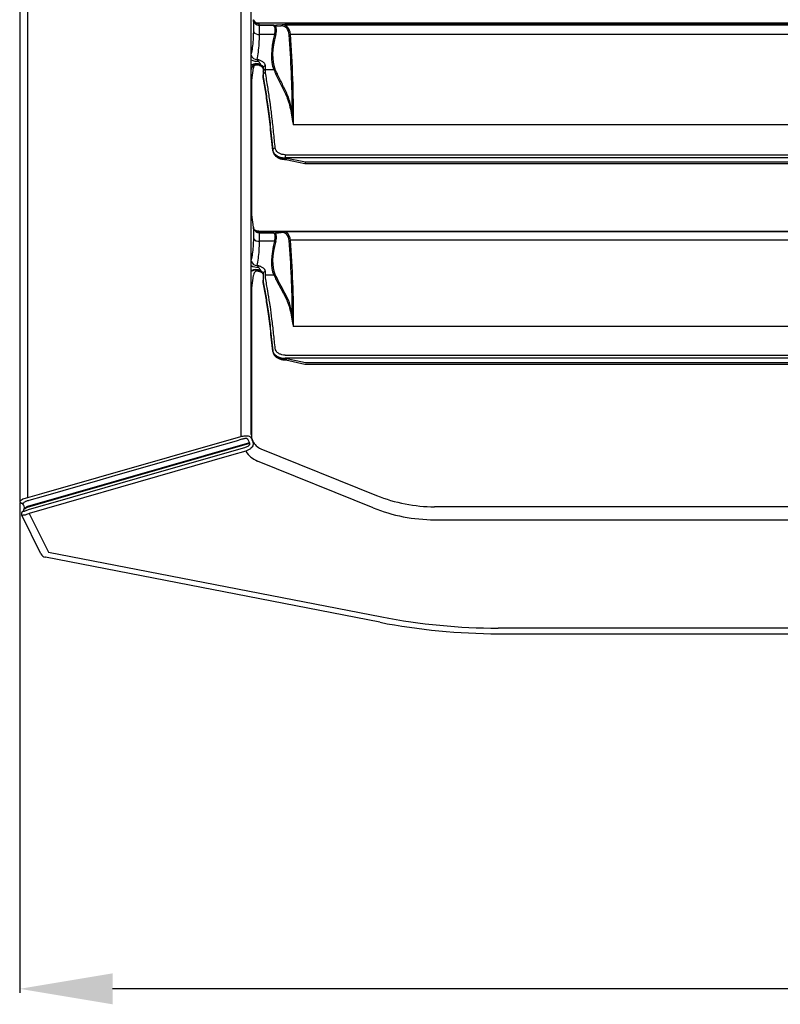
# Model space of a CAD drawing. Units: millimetres. Extents: x 1289 to 19546, y 284 to 10652.
# Drawn here: x 1746 to 1991, y 5312 to 5630 of the extents above; entities that cross this region are included whole.
import ezdxf

# ---------------------------------------------------------------- set-up
doc = ezdxf.new("R2010")
doc.units = ezdxf.units.MM
doc.layers.add('Flowair1', color=7, linetype='Continuous')
doc.layers.add('Wymiary', color=8, linetype='Continuous')
doc.styles.get("Standard").update_dxf_attribs({"font": 'arial.ttf'})
doc.dimstyles.new('ISO-25', dxfattribs={"dimtxt": 2.5, "dimasz": 2.5, "dimexe": 1.25, "dimexo": 0.625, "dimtad": 1, "dimdec": 0, "dimtxsty": 'Standard', "dimcen": 2.5, "dimadec": 0, "dimazin": 0, "dimtfac": 1, "dimtmove": 0, "dimatfit": 3, "dimfxl": 0, "dimarcsym": 0})

# ---------------------------------------------------------------- blocks, each defined once
blk = doc.blocks.new('*D37')
at = {"layer": 'Defpoints', "color": 0}
for p in [(1745.55, 5474.4), (2395.54, 5474.4), (1745.55, 5316.68)]:
    blk.add_point(p, dxfattribs=at)
at = {"layer": 'Wymiary', "color": 0, "lineweight": -2}
for p, q in [((1745.55, 5473.78), (1745.55, 5315.43)), ((2395.54, 5473.78), (2395.54, 5315.43)), ((2365.54, 5316.68), (1775.55, 5316.68))]:
    blk.add_line(p, q, dxfattribs=at)
at = {"layer": 'Wymiary', "color": 0}
for points in [[(1775.55, 5321.68), (1775.55, 5311.68), (1745.55, 5316.68)], [(2365.54, 5321.68), (2365.54, 5311.68), (2395.54, 5316.68)]]:
    blk.add_solid(points, dxfattribs=at)
at = {"layer": 'Wymiary', "color": 0, "insert": (2087.08, 5342), "char_height": 30, "attachment_point": 5}
blk.add_mtext('650', dxfattribs=at)

msp = doc.modelspace()

# ---------------------------------------------------------------- linework, layer by layer
at = {"layer": 'Flowair1'}
for p, q in [((1745.55, 5970.33), (1745.55, 5474.4)), ((1748.17, 5475.33), (1748.17, 5969.41)), ((1816.97, 5948.99), (1816.97, 5495.74)), ((1820.35, 5495.74), (1820.35, 5948.99)), ((1821.02, 5629.67), (1821.03, 5629.62)), ((1821.03, 5629.62), (1821.04, 5629.58)), ((1821.04, 5629.58), (1821.04, 5625.79)), ((2318.34, 5628.53), (1822.75, 5628.53)), ((1822.79, 5628.52), (1822.75, 5628.52)), ((1823.02, 5627.86), (1822.79, 5628.52)), ((2318.3, 5628.52), (1822.79, 5628.52)), ((1823.02, 5627.85), (1822.59, 5627.89)), ((1827.64, 5627.86), (1823.02, 5627.86)), ((1823.02, 5627.85), (1823.02, 5627.86)), ((1823.02, 5624.91), (1823.02, 5627.85)), ((1823.02, 5627.85), (1823.02, 5627.85)), ((1827.53, 5627.85), (1823.02, 5627.85)), ((1823.02, 5627.85), (1823.02, 5627.85)), ((1823.02, 5627.85), (1827.56, 5627.85)), ((1828.27, 5627.6), (1830, 5627.71)), ((1830.36, 5627.98), (1828.62, 5627.87)), ((2310.69, 5627.98), (1830.4, 5627.98)), ((1831.15, 5628.1), (1831.15, 5628.1)), ((2309.05, 5628.24), (1832.04, 5628.24)), ((1832.04, 5628.05), (1832.04, 5628.24)), ((2309.05, 5628.05), (1832.04, 5628.05)), ((1832.04, 5627.99), (2309.05, 5627.99)), ((1827.89, 5624.91), (1823.02, 5624.91)), ((2308.11, 5624.94), (1832.98, 5624.94)), ((1820.35, 5608.5), (1821.04, 5614.11)), ((1821.04, 5614.59), (1821.04, 5614.11)), ((1823, 5614.95), (1823.2, 5614.86)), ((1823.46, 5614.96), (1823.44, 5615.14)), ((1824.15, 5614.04), (1824.15, 5612.91)), ((1824.15, 5612.91), (1824.15, 5611.81)), ((1824.95, 5613.61), (1824.95, 5614.72)), ((1824.95, 5613.61), (1827.62, 5613.61)), ((1820.55, 5566.64), (1820.55, 5610.13)), ((1824.15, 5611.81), (1824.15, 5611.81)), ((1824.15, 5611.65), (1824.15, 5611.81)), ((1824.15, 5611.64), (1824.15, 5611.65)), ((2307.05, 5595.7), (1834.04, 5595.7)), ((1827.31, 5587.59), (1827.31, 5587.43)), ((1827.31, 5587.36), (1827.31, 5587.43)), ((1827.31, 5587.43), (1827.31, 5587.38)), ((1827.31, 5587.36), (1827.32, 5587.3)), ((1831.3, 5586.05), (2309.79, 5586.05)), ((1831.3, 5586.05), (1831.3, 5585.03)), ((1831.3, 5584.99), (1831.3, 5585.03)), ((2309.79, 5585.03), (1831.3, 5585.03)), ((1837.83, 5583.61), (1831.3, 5584.99)), ((1831.49, 5584.53), (1837.64, 5583.23)), ((2303.26, 5583.61), (1837.83, 5583.61)), ((1837.83, 5583.21), (1837.83, 5583.61)), ((1837.83, 5583.21), (2303.26, 5583.21)), ((1821.04, 5562.64), (1820.35, 5568.26)), ((1821.04, 5562.63), (1821.04, 5562.61)), ((1821.04, 5562.61), (1821.04, 5559.05)), ((1823.02, 5560.86), (1822.59, 5560.91)), ((2318.34, 5561.31), (1822.76, 5561.31)), ((1822.79, 5561.3), (1822.76, 5561.3)), ((2318.3, 5561.3), (1822.79, 5561.3)), ((1823, 5560.91), (1822.79, 5561.3)), ((1827.65, 5560.87), (1823.02, 5560.87)), ((1823.03, 5560.86), (1823.02, 5560.87)), ((1823.02, 5558.11), (1823.02, 5560.86)), ((1823.03, 5560.86), (1823.02, 5560.86)), ((1827.53, 5560.86), (1823.03, 5560.86)), ((1823.03, 5560.86), (1823.03, 5560.86)), ((1823.03, 5560.86), (1827.56, 5560.86)), ((1827.6, 5560.87), (1827.64, 5560.87)), ((1828.28, 5560.7), (1830, 5560.92)), ((1830.39, 5561.18), (1828.58, 5560.95)), ((2310.57, 5561.18), (1830.53, 5561.18)), ((2308.11, 5558.48), (1832.98, 5558.48)), ((1827.9, 5558.11), (1823.02, 5558.11)), ((1820.35, 5541.47), (1821.04, 5547.11)), ((1822.96, 5548.45), (1823.2, 5548.34)), ((1823.47, 5548.47), (1823.44, 5548.66)), ((1824.15, 5547.62), (1824.15, 5546.56)), ((1824.15, 5546.56), (1824.15, 5545.55)), ((1824.95, 5547.28), (1824.95, 5548.32)), ((1824.95, 5547.28), (1827.62, 5547.28)), ((1820.55, 5494.34), (1820.55, 5543.1)), ((1824.15, 5545.55), (1824.15, 5545.55)), ((1824.15, 5545.38), (1824.15, 5545.55)), ((1824.15, 5545.38), (1824.15, 5545.38)), ((2307.05, 5530.58), (1834.05, 5530.58)), ((1827.31, 5522.78), (1827.31, 5522.6)), ((1827.32, 5522.54), (1827.31, 5522.6)), ((1827.31, 5522.6), (1827.31, 5522.55)), ((1827.32, 5522.54), (1827.32, 5522.47)), ((1831.3, 5521.33), (2309.8, 5521.33)), ((1831.3, 5520.27), (1831.3, 5520.32)), ((2309.8, 5520.32), (1831.3, 5520.32)), ((1837.83, 5518.86), (1831.3, 5520.27)), ((1831.48, 5519.79), (1837.64, 5518.46)), ((2303.26, 5518.86), (1837.83, 5518.86)), ((1837.83, 5518.44), (2303.26, 5518.44)), ((1819.81, 5493.05), (1748.02, 5472.46)), ((1819.81, 5493.05), (1819.76, 5493.2)), ((1819.86, 5492.86), (1819.81, 5493.05)), ((1820.81, 5493.46), (1820.82, 5493.47)), ((1820.82, 5493.47), (1820.9, 5493.15)), ((1820.9, 5493.15), (1820.93, 5492.94)), ((1823.47, 5491.11), (1860.84, 5476.01)), ((1859.71, 5472.04), (1822.35, 5487.13)), ((1745.55, 5474.4), (1745.58, 5474.4)), ((1745.55, 5474.4), (1745.55, 5474.4)), ((1746.57, 5473.44), (1746.5, 5473.47)), ((1752.42, 5457.16), (1746.2, 5469.61)), ((1746.28, 5469.58), (1746.2, 5469.61)), ((1746.32, 5469.59), (1746.28, 5469.58)), ((1746.49, 5470.86), (1746.51, 5470.87)), ((1746.51, 5470.87), (1746.52, 5470.88)), ((1747.05, 5471.97), (1747.05, 5472.18)), ((1747.08, 5470.92), (1747.08, 5470.93)), ((1748.02, 5472.26), (1748.05, 5472.27)), ((1748.18, 5471.39), (1748.21, 5471.4)), ((1748.21, 5471.4), (1748.37, 5471.44)), ((1748.44, 5470.12), (1748.39, 5470.11)), ((1748.66, 5470.19), (1748.44, 5470.12)), ((1748.66, 5470.19), (1754.88, 5457.75)), ((2261.52, 5472.37), (1879.57, 5472.37)), ((1879.57, 5468.18), (2261.52, 5468.18)), ((1754.88, 5457.75), (1862.52, 5436.81)), ((1861.94, 5435.05), (1753.86, 5456.09)), ((2240.94, 5433.18), (1900.15, 5433.18)), ((1900.15, 5431.37), (2240.94, 5431.37))]:
    msp.add_line(p, q, dxfattribs=at)
at = {"layer": 'Flowair1', "flags": 128}
for points in [[(1837.83, 5583.61), (1837.79, 5583.48), (1837.74, 5583.37), (1837.71, 5583.29), (1837.67, 5583.25), (1837.64, 5583.23), (1837.64, 5583.23)], [(1821.04, 5562.63), (1821.11, 5562.28), (1821.22, 5562.01)], [(1748.17, 5475.33), (1752.75, 5476.64), (1771.07, 5481.9), (1817, 5495.08)], [(1748.05, 5472.27), (1750.69, 5473.02), (1761.38, 5476.09), (1804.13, 5488.35), (1819.86, 5492.86)], [(1817.36, 5494.15), (1815.45, 5493.6), (1807.81, 5491.41), (1777.28, 5482.65), (1771.43, 5480.97), (1753.11, 5475.71), (1748.53, 5474.4)], [(1748.37, 5471.44), (1750.27, 5471.99), (1757.91, 5474.19), (1788.45, 5482.96), (1818.27, 5491.53)], [(1818.57, 5490.3), (1813.99, 5488.98), (1795.67, 5483.71), (1748.66, 5470.19)], [(1753.86, 5456.09), (1753.84, 5456.09), (1753.83, 5456.09), (1753.83, 5456.09)]]:
    msp.add_lwpolyline(points, dxfattribs=at)
at = {"layer": 'Flowair1'}
for centre, radius, start, end in [((1823.02, 5629.86), 2, 187.0062, 270.0008), ((1822.71, 5630.45), 1.92, 210.2691, 234.1282), ((1822.75, 5630.5), 1.99, 234.2135, 271.0964), ((1822.71, 5626.87), 1.99, 212.7242, 279.0112), ((1823.02, 5629.9), 2.05, 257.9691, 270.2007), ((1827.77, 5627.92), 0.555, 276.2732, 324.5055), ((1828.05, 5625.53), 0.641, 255.6951, 291.3293), ((1832.99, 5624.37), 0.578, 90.7068, 133.5733), ((1822.3, 5618.84), 2.07, 198.9216, 269.8928), ((1822.32, 5620.42), 4.18, 241.833, 274.6655), ((1822, 5612.28), 3.2, 63.2229, 121.0937), ((1821.99, 5612.15), 3.17, 62.4001, 121.2994), ((1822.16, 5613.11), 2.03, 59.2892, 153.1851), ((1823.02, 5613.87), 2, 149.0255, 173), ((1824.89, 5613.98), 0.746, 85.6267, 174.827), ((1824.9, 5612.86), 0.758, 86.6612, 176.2164), ((1827.57, 5614.18), 0.566, 275.3263, 321.6192), ((1833.21, 5600.14), 0.577, 272.1235, 315.7019), ((1828.05, 5587.44), 0.76, 85.8849, 167.9076), ((1837.83, 5584.11), 0.9, 258.101, 270), ((1822.73, 5563.25), 1.93, 216.9537, 228.4901), ((1822.76, 5563.28), 1.98, 228.5931, 270.8921), ((1822.73, 5560.04), 1.95, 210.2006, 278.7425), ((1823.02, 5562.87), 2, 234.1358, 270.0039), ((1823.02, 5562.9), 2.04, 257.8303, 270.1707), ((1832.99, 5557.91), 0.568, 90.7283, 134.5458), ((1828.04, 5558.69), 0.607, 255.8839, 293.6575), ((1822.31, 5552.32), 2.06, 197.4458, 269.6978), ((1822.29, 5553.54), 3.8, 239.1424, 275.5589), ((1822.01, 5545.59), 3.39, 64.9631, 119.4534), ((1822, 5545.46), 3.35, 64.148, 119.6522), ((1823.02, 5546.87), 2, 121.7312, 173), ((1824.9, 5547.57), 0.752, 86.1934, 175.6027), ((1827.57, 5547.84), 0.558, 275.0137, 322.1084), ((1833.21, 5534.82), 0.567, 272.0666, 316.5492), ((1837.83, 5519.34), 0.9, 257.8024, 270), ((1824.97, 5495.74), 8, 180, 184.7579), ((1825.35, 5495.74), 5, 180, 205.5748), ((1825.35, 5495.74), 5, 205.5748, 248), ((1825.35, 5494.55), 8, 212.0959, 248), ((1879.57, 5522.37), 50, 248, 270), ((1746.55, 5474.4), 1, 179.9795, 247.9536), ((1746.55, 5474.4), 1, 180, 247.9757), ((1745.65, 5472.18), 1.4, 0, 67.9601), ((1747.09, 5470.06), 1, 127.0367, 206.555), ((1745.65, 5471.97), 1.4, 307.9518, 0), ((1745.65, 5471.97), 1.4, 308.5916, 360), ((1879.57, 5521.18), 53, 248, 270), ((1754.21, 5458.06), 2, 206.555, 258.987), ((1900.15, 5631.37), 200, 258.987, 270), ((1900.15, 5630.18), 197, 258.987, 270)]:
    msp.add_arc(centre, radius, start, end, dxfattribs=at)
for centre, major_axis, ratio, start_param, end_param in [((1846.86, 5659.49), (22.81, 30.44), 0.377884, 3.393808, 3.452596), ((1822.95, 5621.87), (4.68, 5.73), 0.383774, 5.547209, 6.177659), ((1823.34, 5621.64), (4.6, 6.27), 0.376169, 5.512777, 6.143227), ((1846.47, 5659.72), (22.74, 30.97), 0.376169, 3.443303, 3.44597), ((1822.19, 5614.61), (9.27, 12.62), 0.376169, 5.871384, 6.533454), ((1822.59, 5614.38), (9.19, 13.16), 0.371657, 5.855964, 6.518784), ((1832.04, 5627.9), (0.89, 0), 0.168163, 1.570796, 2.255973), ((1850.32, 5640.1), (20.8, 28.97), 0.374215, 2.364206, 2.915105), ((1850.71, 5639.87), (20.87, 28.44), 0.376169, 2.371184, 2.922083), ((1285.36, 5089.11), (487.94, 664.72), 0.376169, 5.81559, 5.871384), ((1285.75, 5088.88), (487.86, 665.25), 0.376087, 5.806336, 5.871081), ((1831.3, 5587.62), (4, 0), 0.68755, 3.238175, 4.57333), ((1846.87, 5592.5), (23.11, 30.54), 0.356482, 3.420535, 3.479324), ((1822.95, 5554.87), (4.73, 5.75), 0.361859, 5.57192, 6.20237), ((1846.48, 5592.74), (23.05, 31.08), 0.354915, 3.470498, 3.473165), ((1823.34, 5554.63), (4.66, 6.29), 0.354915, 5.539972, 6.170422), ((1822.2, 5547.83), (9.39, 12.67), 0.354915, 5.898579, 6.560649), ((1822.59, 5547.59), (9.33, 13.2), 0.350787, 0.243021, 0.263867), ((1822.59, 5547.59), (9.33, 13.2), 0.350787, 5.884232, 6.526206), ((1285.75, 5005.77), (494.49, 667.41), 0.35484, 5.833553, 5.898297), ((1850.32, 5574.3), (21.09, 29.06), 0.353128, 2.39189, 2.942789), ((1850.72, 5574.06), (21.16, 28.53), 0.354915, 2.398379, 2.949278), ((1285.36, 5006.01), (494.56, 666.88), 0.354915, 5.842785, 5.898579), ((1831.3, 5522.79), (4, 0), 0.657913, 3.238175, 4.57333), ((1748.25, 5472.18), (1.2, 0), 0.276987, 3.141593, 3.832907), ((1748.25, 5472.18), (1.19, 0.66), 0.260722, 1.615651, 2.306965)]:
    msp.add_ellipse(centre, major_axis=major_axis, ratio=ratio, start_param=start_param, end_param=end_param, dxfattribs=at)
for points, knots in [([(1821.12, 5629.27), (1821.11, 5629.28), (1821.11, 5629.3), (1821.06, 5629.44), (1821.04, 5629.62), (1821.03, 5629.67)], [0, 0, 0, 0, 0.516287, 0.86243, 1, 1, 1, 1]), ([(1822.59, 5627.89), (1822.37, 5627.96), (1821.94, 5628.1), (1821.41, 5628.58), (1821.13, 5629.1), (1821.05, 5629.45), (1821.04, 5629.57), (1821.04, 5629.58)], [0, 0, 0, 0, 0.274156, 0.548297, 0.851856, 0.98632, 1, 1, 1, 1]), ([(1822.75, 5628.57), (1822.58, 5628.57), (1822.21, 5628.56), (1821.8, 5628.74), (1821.61, 5628.9), (1821.57, 5628.93)], [0, 0, 0, 0, 0.404131, 0.877642, 1, 1, 1, 1]), ([(1821.04, 5625.79), (1821.01, 5624.89), (1820.97, 5623.05), (1820.69, 5620.65), (1820.46, 5619.27), (1820.35, 5618.61)], [0, 0, 0, 0, 0.336926, 0.680244, 1, 1, 1, 1]), ([(1827.53, 5627.85), (1827.54, 5627.83), (1827.61, 5627.77), (1827.73, 5627.55), (1827.83, 5627.37)], [0, 0, 0, 0, 0.206899, 1, 1, 1, 1]), ([(1827.56, 5627.85), (1827.55, 5627.85), (1827.54, 5627.85), (1827.53, 5627.85), (1827.53, 5627.85)], [0, 0, 0, 0, 0.472068, 1, 1, 1, 1]), ([(1827.56, 5627.85), (1827.57, 5627.85), (1827.58, 5627.85), (1827.59, 5627.85), (1827.6, 5627.85)], [0, 0, 0, 0, 0.486851, 1, 1, 1, 1]), ([(1827.6, 5627.85), (1827.61, 5627.86), (1827.63, 5627.86), (1827.64, 5627.86), (1827.64, 5627.86)], [0, 0, 0, 0, 0.949693, 1, 1, 1, 1]), ([(1828.22, 5627.6), (1828.05, 5627.69), (1827.83, 5627.8), (1827.64, 5627.85), (1827.6, 5627.85), (1827.6, 5627.85)], [0, 0, 0, 0, 0.776311, 0.996796, 1, 1, 1, 1]), ([(1828.66, 5627.87), (1828.62, 5627.87), (1828.54, 5627.87), (1828.43, 5627.81), (1828.34, 5627.72), (1828.29, 5627.64), (1828.27, 5627.6)], [0, 0, 0, 0, 0.25001, 0.500003, 0.750004, 1, 1, 1, 1]), ([(1830.38, 5627.98), (1830.33, 5627.97), (1830.23, 5627.96), (1830.1, 5627.87), (1830.03, 5627.77), (1830, 5627.71), (1830, 5627.71)], [0, 0, 0, 0, 0.31066, 0.621313, 0.963465, 1, 1, 1, 1]), ([(1830.38, 5627.98), (1830.39, 5627.98), (1830.39, 5627.98), (1830.39, 5627.98), (1830.4, 5627.98)], [0, 0, 0, 0, 0.677407, 1, 1, 1, 1]), ([(1832.04, 5628.24), (1831.94, 5628.24), (1831.76, 5628.24), (1831.51, 5628.21), (1831.31, 5628.18), (1831.17, 5628.14), (1831.15, 5628.12), (1831.15, 5628.1)], [0, 0, 0, 0, 0.188372, 0.376497, 0.571619, 0.784462, 1, 1, 1, 1]), ([(1831.15, 5628.1), (1831.16, 5628.08), (1831.18, 5628.05), (1831.37, 5628.02), (1831.64, 5628), (1831.88, 5627.99), (1832.01, 5627.99), (1832.04, 5627.99)], [0, 0, 0, 0, 0.251042, 0.502534, 0.738543, 0.944832, 1, 1, 1, 1]), ([(1822.3, 5616.77), (1822.42, 5617.57), (1822.66, 5619.14), (1822.95, 5621.88), (1823, 5623.89), (1823.02, 5624.91)], [0, 0, 0, 0, 0.338266, 0.666518, 1, 1, 1, 1]), ([(1824.95, 5614.72), (1824.9, 5614.95), (1824.82, 5615.4), (1824.17, 5616.04), (1823.29, 5616.53), (1822.6, 5616.7), (1822.3, 5616.77)], [0, 0, 0, 0, 0.262844, 0.52711, 0.794421, 1, 1, 1, 1]), ([(1822.66, 5616.26), (1822.59, 5616.34), (1822.44, 5616.52), (1822.34, 5616.69), (1822.3, 5616.77)], [0, 0, 0, 0, 0.493505, 1, 1, 1, 1]), ([(1823.44, 5615.14), (1823.44, 5615.15), (1823.35, 5615.33), (1823.14, 5615.62), (1822.89, 5615.98), (1822.72, 5616.18), (1822.66, 5616.26)], [0, 0, 0, 0, 0.023977, 0.406234, 0.775658, 1, 1, 1, 1]), ([(1820.35, 5613.49), (1820.35, 5613.51), (1820.39, 5613.61), (1820.42, 5613.79), (1820.45, 5613.93)], [0, 0, 0, 0, 0.2086526, 1, 1, 1, 1]), ([(1820.43, 5613.94), (1820.43, 5613.94), (1820.42, 5613.92), (1820.43, 5613.97), (1820.49, 5614.11), (1820.67, 5614.4), (1821.04, 5614.77), (1821.63, 5615.06), (1822.33, 5615.16), (1822.76, 5615.01), (1822.96, 5614.94)], [0, 0, 0, 0, 0.005136, 0.081532, 0.154695, 0.260481, 0.423346, 0.612897, 0.816717, 1, 1, 1, 1]), ([(1822.99, 5614.93), (1823.03, 5614.92), (1823.18, 5614.87), (1823.28, 5614.8), (1823.35, 5614.74)], [0, 0, 0, 0, 0.235983, 1, 1, 1, 1]), ([(1823.2, 5614.86), (1823.27, 5614.83), (1823.36, 5614.79), (1823.45, 5614.78), (1823.48, 5614.78), (1823.5, 5614.81), (1823.5, 5614.84), (1823.49, 5614.88), (1823.48, 5614.92), (1823.47, 5614.95), (1823.46, 5614.96)], [0, 0, 0, 0, 0.429456, 0.5677537, 0.7196541, 0.7813195, 0.8436234, 0.8985571, 0.9657945, 1, 1, 1, 1]), ([(1823.35, 5614.74), (1823.48, 5614.67), (1823.82, 5614.47), (1824.08, 5614.13), (1824.16, 5613.94), (1824.14, 5613.89), (1824.14, 5613.88)], [0, 0, 0, 0, 0.21566, 0.57905, 0.939169, 1, 1, 1, 1]), ([(1823.44, 5615.14), (1823.46, 5615.13), (1823.69, 5614.96), (1824.05, 5614.59), (1824.11, 5614.22), (1824.15, 5614.04)], [0, 0, 0, 0, 0.041069, 0.520533, 1, 1, 1, 1]), ([(1824.15, 5613.88), (1824.13, 5614), (1824.09, 5614.3), (1823.82, 5614.67), (1823.54, 5614.9), (1823.46, 5614.96)], [0, 0, 0, 0, 0.32387, 0.813155, 1, 1, 1, 1]), ([(1824.95, 5612.54), (1824.94, 5612.54), (1824.88, 5612.54), (1824.73, 5612.52), (1824.51, 5612.43), (1824.31, 5612.27), (1824.17, 5612.05), (1824.15, 5611.89), (1824.15, 5611.81)], [0, 0, 0, 0, 0.016846, 0.141756, 0.356443, 0.571003, 0.785498, 1, 1, 1, 1]), ([(1824.95, 5612.54), (1824.95, 5612.78), (1824.95, 5613.14), (1824.95, 5613.5), (1824.95, 5613.61)], [0, 0, 0, 0, 0.6924, 1, 1, 1, 1]), ([(1828.1, 5588.19), (1827.93, 5589.93), (1827.58, 5593.41), (1827.05, 5598.27), (1826.64, 5601.6), (1826.18, 5604.83), (1825.66, 5608.11), (1825.19, 5611.01), (1824.95, 5612.54)], [0, 0, 0, 0, 0.168492, 0.33701, 0.504954, 0.557403, 0.767334, 1, 1, 1, 1]), ([(1827.62, 5613.61), (1827.68, 5613.46), (1828.01, 5612.69), (1828.91, 5610.76), (1830.4, 5607.93), (1831.82, 5604.9), (1832.77, 5602.1), (1833.08, 5600.41), (1833.23, 5599.56)], [0, 0, 0, 0, 0.033462, 0.167319, 0.435117, 0.702761, 0.851422, 1, 1, 1, 1]), ([(1833.62, 5599.73), (1833.34, 5601.12), (1832.76, 5603.89), (1831.22, 5607.25), (1829.56, 5610.45), (1828.53, 5612.7), (1828.01, 5613.82)], [0, 0, 0, 0, 0.2481038, 0.4967596, 0.7484041, 1, 1, 1, 1]), ([(1824.15, 5611.81), (1824.41, 5610.19), (1824.8, 5607.76), (1825.32, 5604.48), (1825.72, 5601.8), (1826.11, 5598.71), (1826.65, 5594.06), (1827.04, 5590.19), (1827.31, 5587.59)], [0, 0, 0, 0, 0.248333, 0.372572, 0.496754, 0.621564, 0.746423, 1, 1, 1, 1]), ([(1827.31, 5587.43), (1827.05, 5589.98), (1826.65, 5593.82), (1826.12, 5598.48), (1825.72, 5601.6), (1825.32, 5604.3), (1824.8, 5607.58), (1824.41, 5610.02), (1824.15, 5611.64)], [0, 0, 0, 0, 0.2497, 0.375917, 0.50208, 0.626389, 0.750757, 1, 1, 1, 1]), ([(1833.23, 5599.56), (1833.37, 5598.67), (1833.54, 5597.5), (1833.79, 5596.18), (1833.91, 5595.8), (1833.97, 5595.72), (1834, 5595.7), (1834.01, 5595.69), (1834.02, 5595.69), (1834.03, 5595.7), (1834.04, 5595.7), (1834.04, 5595.7)], [0, 0, 0, 0, 0.706739, 0.92312, 0.97766, 0.989342, 0.992959, 0.995044, 0.996742, 0.998434, 1, 1, 1, 1]), ([(1834.02, 5595.7), (1834.02, 5595.7), (1834.02, 5595.7), (1834.02, 5595.71), (1834.01, 5595.71), (1834.01, 5595.71), (1834, 5595.73), (1833.97, 5595.82), (1833.91, 5596.21), (1833.78, 5597.56), (1833.69, 5598.79), (1833.62, 5599.73)], [0, 0, 0, 0, 0.000445, 0.000716, 0.001587, 0.002039, 0.004889, 0.015613, 0.069356, 0.286612, 1, 1, 1, 1]), ([(1834.04, 5595.7), (1834.04, 5595.7), (1834.03, 5595.7), (1834.03, 5595.7), (1834.02, 5595.7), (1834.02, 5595.7)], [0, 0, 0, 0, 0.563099, 0.801105, 1, 1, 1, 1]), ([(1827.31, 5587.59), (1827.33, 5587.44), (1827.42, 5586.99), (1827.88, 5586.27), (1828.78, 5585.59), (1829.97, 5585.12), (1830.85, 5585.06), (1831.3, 5585.03)], [0, 0, 0, 0, 0.112308, 0.337508, 0.559146, 0.779388, 1, 1, 1, 1]), ([(1827.31, 5587.38), (1827.31, 5587.36), (1827.31, 5587.33), (1827.32, 5587.3), (1827.32, 5587.3)], [0, 0, 0, 0, 0.6993897, 1, 1, 1, 1]), ([(1827.32, 5587.3), (1827.36, 5587.11), (1827.45, 5586.65), (1827.86, 5585.95), (1828.56, 5585.3), (1829.47, 5584.82), (1830.52, 5584.53), (1831.25, 5584.53), (1831.61, 5584.53)], [0, 0, 0, 0, 0.110142, 0.283573, 0.459408, 0.640508, 0.824701, 1, 1, 1, 1]), ([(1831.3, 5586.05), (1830.94, 5586.07), (1830.23, 5586.12), (1829.28, 5586.51), (1828.56, 5587.08), (1828.19, 5587.68), (1828.13, 5588.07), (1828.1, 5588.19)], [0, 0, 0, 0, 0.21976, 0.439497, 0.66122, 0.887155, 1, 1, 1, 1]), ([(1831.3, 5584.99), (1831.29, 5584.98), (1831.11, 5584.95), (1830.92, 5584.92), (1830.74, 5584.9)], [0, 0, 0, 0, 0.022758, 1, 1, 1, 1]), ([(1830.74, 5584.9), (1830.83, 5584.91), (1831, 5584.93), (1831.21, 5584.94), (1831.37, 5584.92), (1831.47, 5584.89), (1831.53, 5584.84), (1831.58, 5584.77), (1831.6, 5584.67), (1831.58, 5584.58), (1831.54, 5584.53), (1831.51, 5584.54), (1831.5, 5584.54)], [0, 0, 0, 0, 0.165891, 0.334248, 0.410304, 0.473423, 0.525514, 0.577478, 0.662271, 0.797398, 0.938281, 1, 1, 1, 1]), ([(1822.59, 5560.91), (1822.38, 5560.98), (1821.95, 5561.12), (1821.42, 5561.6), (1821.14, 5562.12), (1821.06, 5562.48), (1821.04, 5562.6), (1821.04, 5562.61)], [0, 0, 0, 0, 0.274155, 0.548297, 0.851855, 0.986321, 1, 1, 1, 1]), ([(1822.76, 5561.35), (1822.6, 5561.35), (1822.24, 5561.34), (1821.78, 5561.54), (1821.53, 5561.75), (1821.44, 5561.82)], [0, 0, 0, 0, 0.325885, 0.747019, 1, 1, 1, 1]), ([(1821.04, 5559.05), (1821.02, 5558.17), (1820.97, 5556.38), (1820.69, 5554.06), (1820.46, 5552.74), (1820.35, 5552.1)], [0, 0, 0, 0, 0.335878, 0.678128, 1, 1, 1, 1]), ([(1827.53, 5560.86), (1827.54, 5560.85), (1827.61, 5560.81), (1827.74, 5560.62), (1827.84, 5560.46)], [0, 0, 0, 0, 0.206898, 1, 1, 1, 1]), ([(1827.56, 5560.86), (1827.56, 5560.86), (1827.55, 5560.86), (1827.53, 5560.86), (1827.53, 5560.86)], [0, 0, 0, 0, 0.472274, 1, 1, 1, 1]), ([(1827.56, 5560.86), (1827.57, 5560.86), (1827.58, 5560.86), (1827.59, 5560.87), (1827.6, 5560.87)], [0, 0, 0, 0, 0.486752, 1, 1, 1, 1]), ([(1822.3, 5550.26), (1822.42, 5551.02), (1822.66, 5552.51), (1822.96, 5555.16), (1823, 5557.12), (1823.02, 5558.11)], [0, 0, 0, 0, 0.338266, 0.666518, 1, 1, 1, 1]), ([(1824.95, 5548.32), (1824.91, 5548.53), (1824.82, 5548.95), (1824.17, 5549.56), (1823.3, 5550.02), (1822.6, 5550.18), (1822.3, 5550.26)], [0, 0, 0, 0, 0.262844, 0.527109, 0.794419, 1, 1, 1, 1]), ([(1822.66, 5549.75), (1822.59, 5549.84), (1822.44, 5550.01), (1822.35, 5550.17), (1822.3, 5550.26)], [0, 0, 0, 0, 0.4935125, 1, 1, 1, 1]), ([(1823.44, 5548.66), (1823.44, 5548.67), (1823.35, 5548.84), (1823.15, 5549.13), (1822.89, 5549.48), (1822.72, 5549.68), (1822.66, 5549.75)], [0, 0, 0, 0, 0.023977, 0.406232, 0.775662, 1, 1, 1, 1]), ([(1821.97, 5548.57), (1823.01, 5548.4), (1823.17, 5548.35), (1823.27, 5548.28), (1823.34, 5548.23)], [0, 0, 0, 0, 0.341322, 1, 1, 1, 1]), ([(1823.2, 5548.34), (1823.27, 5548.32), (1823.36, 5548.29), (1823.45, 5548.28), (1823.48, 5548.29), (1823.5, 5548.32), (1823.5, 5548.35), (1823.5, 5548.39), (1823.48, 5548.44), (1823.47, 5548.46), (1823.47, 5548.47)], [0, 0, 0, 0, 0.4294584, 0.5677591, 0.7196618, 0.7813306, 0.843635, 0.8985772, 0.9657967, 1, 1, 1, 1]), ([(1823.34, 5548.23), (1823.48, 5548.16), (1823.83, 5547.97), (1824.1, 5547.64), (1824.15, 5547.49), (1824.14, 5547.46), (1824.14, 5547.45)], [0, 0, 0, 0, 0.225925, 0.578957, 0.926897, 1, 1, 1, 1]), ([(1823.44, 5548.66), (1823.46, 5548.64), (1823.69, 5548.48), (1824.05, 5548.13), (1824.12, 5547.79), (1824.15, 5547.62)], [0, 0, 0, 0, 0.041069, 0.520533, 1, 1, 1, 1]), ([(1824.15, 5547.45), (1824.13, 5547.56), (1824.1, 5547.84), (1823.82, 5548.2), (1823.54, 5548.41), (1823.47, 5548.47)], [0, 0, 0, 0, 0.323876, 0.813159, 1, 1, 1, 1]), ([(1824.95, 5546.29), (1824.95, 5546.52), (1824.95, 5546.85), (1824.95, 5547.18), (1824.95, 5547.28)], [0, 0, 0, 0, 0.692399, 1, 1, 1, 1]), ([(1828.11, 5523.39), (1827.93, 5525.06), (1827.58, 5528.4), (1827.05, 5533.04), (1826.64, 5536.17), (1826.19, 5539.19), (1825.66, 5542.22), (1825.2, 5544.89), (1824.95, 5546.29)], [0, 0, 0, 0, 0.168492, 0.33701, 0.504954, 0.557403, 0.767334, 1, 1, 1, 1]), ([(1827.62, 5547.28), (1827.69, 5547.14), (1828.02, 5546.43), (1828.91, 5544.65), (1830.4, 5542.05), (1831.82, 5539.25), (1832.77, 5536.65), (1833.08, 5535.05), (1833.23, 5534.25)], [0, 0, 0, 0, 0.033462, 0.167319, 0.435117, 0.702761, 0.851422, 1, 1, 1, 1]), ([(1833.63, 5534.43), (1833.34, 5535.73), (1832.76, 5538.34), (1831.23, 5541.44), (1829.57, 5544.38), (1828.53, 5546.46), (1828.01, 5547.5)], [0, 0, 0, 0, 0.248104, 0.49676, 0.748404, 1, 1, 1, 1]), ([(1824.15, 5545.55), (1824.41, 5544.06), (1824.8, 5541.82), (1825.32, 5538.8), (1825.72, 5536.31), (1826.12, 5533.4), (1826.65, 5528.97), (1827.04, 5525.26), (1827.31, 5522.78)], [0, 0, 0, 0, 0.248333, 0.372572, 0.496754, 0.621564, 0.746423, 1, 1, 1, 1]), ([(1827.31, 5522.6), (1827.05, 5525.05), (1826.66, 5528.74), (1826.12, 5533.17), (1825.72, 5536.1), (1825.33, 5538.61), (1824.8, 5541.64), (1824.41, 5543.88), (1824.15, 5545.38)], [0, 0, 0, 0, 0.2497, 0.375917, 0.50208, 0.626389, 0.750757, 1, 1, 1, 1]), ([(1833.23, 5534.25), (1833.37, 5533.4), (1833.55, 5532.3), (1833.8, 5531.04), (1833.91, 5530.68), (1833.98, 5530.6), (1834, 5530.58), (1834.02, 5530.58), (1834.03, 5530.58), (1834.04, 5530.58), (1834.04, 5530.58), (1834.05, 5530.58)], [0, 0, 0, 0, 0.70674, 0.923121, 0.977661, 0.989342, 0.992962, 0.995044, 0.996742, 0.998434, 1, 1, 1, 1]), ([(1834.02, 5530.58), (1834.02, 5530.58), (1834.02, 5530.59), (1834.02, 5530.59), (1834.02, 5530.59), (1834.01, 5530.59), (1834, 5530.61), (1833.97, 5530.7), (1833.91, 5531.07), (1833.79, 5532.35), (1833.7, 5533.53), (1833.63, 5534.43)], [0, 0, 0, 0, 0.0004446, 0.0007181, 0.0015883, 0.0020399, 0.0048894, 0.0156123, 0.0693551, 0.2866127, 1, 1, 1, 1]), ([(1834.05, 5530.58), (1834.04, 5530.58), (1834.04, 5530.58), (1834.03, 5530.58), (1834.03, 5530.58), (1834.02, 5530.58)], [0, 0, 0, 0, 0.5635039, 0.8010918, 1, 1, 1, 1]), ([(1827.31, 5522.78), (1827.34, 5522.63), (1827.42, 5522.19), (1827.88, 5521.51), (1828.79, 5520.85), (1829.97, 5520.41), (1830.86, 5520.35), (1831.3, 5520.32)], [0, 0, 0, 0, 0.1123066, 0.3375075, 0.5591473, 0.7793892, 1, 1, 1, 1]), ([(1827.31, 5522.55), (1827.31, 5522.53), (1827.32, 5522.5), (1827.32, 5522.48), (1827.32, 5522.47)], [0, 0, 0, 0, 0.699232, 1, 1, 1, 1]), ([(1827.32, 5522.47), (1827.36, 5522.29), (1827.46, 5521.83), (1827.87, 5521.16), (1828.57, 5520.53), (1829.48, 5520.07), (1830.53, 5519.79), (1831.26, 5519.79), (1831.61, 5519.79)], [0, 0, 0, 0, 0.1107524, 0.2828381, 0.4580788, 0.6397037, 0.8246095, 1, 1, 1, 1]), ([(1831.3, 5521.33), (1830.94, 5521.36), (1830.23, 5521.4), (1829.29, 5521.78), (1828.56, 5522.33), (1828.19, 5522.9), (1828.13, 5523.27), (1828.11, 5523.39)], [0, 0, 0, 0, 0.21976, 0.439498, 0.661221, 0.887155, 1, 1, 1, 1]), ([(1831.3, 5520.27), (1831.29, 5520.27), (1831.11, 5520.24), (1830.93, 5520.21), (1830.74, 5520.19)], [0, 0, 0, 0, 0.022755, 1, 1, 1, 1]), ([(1830.74, 5520.19), (1830.83, 5520.2), (1831, 5520.22), (1831.22, 5520.23), (1831.38, 5520.21), (1831.47, 5520.17), (1831.54, 5520.12), (1831.58, 5520.05), (1831.6, 5519.95), (1831.58, 5519.85), (1831.55, 5519.79), (1831.51, 5519.8), (1831.5, 5519.8)], [0, 0, 0, 0, 0.16249, 0.327396, 0.401884, 0.463712, 0.514738, 0.565637, 0.648689, 0.781046, 0.919038, 1, 1, 1, 1]), ([(1817, 5495.08), (1817.24, 5495.13), (1817.72, 5495.23), (1818.45, 5495.31), (1819.13, 5495.32), (1819.68, 5495.2), (1820.06, 5494.95), (1820.27, 5494.64), (1820.43, 5494.34), (1820.56, 5494.05), (1820.69, 5493.74), (1820.77, 5493.56), (1820.81, 5493.46)], [0, 0, 0, 0, 0.130085, 0.268316, 0.397955, 0.54259, 0.669454, 0.766411, 0.817579, 0.891662, 0.944513, 1, 1, 1, 1]), ([(1819.76, 5493.2), (1819.73, 5493.25), (1819.62, 5493.43), (1819.46, 5493.78), (1819.31, 5494.14), (1819.14, 5494.29), (1818.96, 5494.37), (1818.84, 5494.39), (1818.58, 5494.4), (1818.28, 5494.37), (1817.82, 5494.28), (1817.51, 5494.19), (1817.36, 5494.15)], [0, 0, 0, 0, 0.055447, 0.202384, 0.344609, 0.442711, 0.450122, 0.560909, 0.574649, 0.701623, 0.851558, 1, 1, 1, 1]), ([(1818.27, 5491.53), (1818.64, 5491.64), (1819.11, 5491.79), (1819.61, 5492.11), (1819.81, 5492.32), (1819.89, 5492.56), (1819.89, 5492.73), (1819.86, 5492.83), (1819.86, 5492.86)], [0, 0, 0, 0, 0.477086, 0.620519, 0.765219, 0.865063, 0.964803, 1, 1, 1, 1]), ([(1820.93, 5492.94), (1820.93, 5492.88), (1820.96, 5492.65), (1820.92, 5492.24), (1820.7, 5491.73), (1820.23, 5491.19), (1819.49, 5490.68), (1818.88, 5490.43), (1818.57, 5490.3)], [0, 0, 0, 0, 0.051115, 0.19466, 0.358711, 0.529718, 0.766245, 1, 1, 1, 1]), ([(1745.58, 5474.4), (1745.6, 5474.4), (1745.65, 5474.4), (1745.75, 5474.4), (1745.8, 5474.4)], [0, 0, 0, 0, 0.51018, 1, 1, 1, 1]), ([(1745.8, 5474.4), (1745.98, 5474.54), (1746.2, 5474.72), (1746.55, 5474.88), (1746.62, 5474.91), (1746.64, 5474.91)], [0, 0, 0, 0, 0.788843, 0.967485, 1, 1, 1, 1]), ([(1746.5, 5473.47), (1746.41, 5473.47), (1746.22, 5473.47), (1746.19, 5473.47), (1746.17, 5473.47)], [0, 0, 0, 0, 0.487289, 1, 1, 1, 1]), ([(1747.48, 5474.03), (1747.47, 5474.02), (1747.41, 5474), (1747.04, 5473.82), (1746.79, 5473.62), (1746.57, 5473.44)], [0, 0, 0, 0, 0.024119, 0.158085, 1, 1, 1, 1]), ([(1746.64, 5474.91), (1746.88, 5475), (1747.34, 5475.16), (1747.9, 5475.27), (1748.17, 5475.33)], [0, 0, 0, 0, 0.52066, 1, 1, 1, 1]), ([(1748.53, 5474.4), (1748.35, 5474.35), (1747.98, 5474.24), (1747.65, 5474.1), (1747.48, 5474.03)], [0, 0, 0, 0, 0.487986, 1, 1, 1, 1]), ([(1747.18, 5469.63), (1747.07, 5469.63), (1746.78, 5469.62), (1746.48, 5469.6), (1746.36, 5469.59), (1746.32, 5469.59)], [0, 0, 0, 0, 0.278396, 0.713958, 1, 1, 1, 1]), ([(1746.52, 5470.88), (1746.56, 5470.89), (1746.64, 5470.92), (1746.92, 5470.92), (1747.08, 5470.92), (1747.08, 5470.92)], [0, 0, 0, 0, 0.508972, 0.999671, 1, 1, 1, 1]), ([(1747.05, 5471.97), (1747.05, 5471.94), (1747.07, 5471.89), (1747.17, 5471.82), (1747.27, 5471.78), (1747.32, 5471.76)], [0, 0, 0, 0, 0.411681, 0.675456, 1, 1, 1, 1]), ([(1747.08, 5470.93), (1747.24, 5471.02), (1747.54, 5471.2), (1747.97, 5471.33), (1748.18, 5471.39)], [0, 0, 0, 0, 0.52212, 1, 1, 1, 1]), ([(1748.39, 5470.11), (1748.18, 5470.04), (1747.77, 5469.92), (1747.39, 5469.75), (1747.22, 5469.65), (1747.18, 5469.63)], [0, 0, 0, 0, 0.441054, 0.873924, 1, 1, 1, 1]), ([(1747.32, 5471.76), (1747.38, 5471.81), (1747.54, 5471.95), (1747.8, 5472.12), (1747.97, 5472.23), (1748.02, 5472.26)], [0, 0, 0, 0, 0.32446, 0.825453, 1, 1, 1, 1])]:
    msp.add_open_spline(points, degree=3, knots=knots, dxfattribs=at)

# ---------------------------------------------------------------- dimensions: what is measured, and where the dimension line sits
at = {"layer": 'Wymiary'}
dim = msp.add_linear_dim(base=(1745.55, 5316.68), p1=(2395.54, 5474.4), p2=(1745.55, 5474.4), dimstyle='ISO-25', override={"dimtxt": 30, "dimasz": 30, "dimgap": 10, "dimrnd": 5}, dxfattribs=at)
dim.commit()
dim.dimension.update_dxf_attribs({"geometry": '*D37', "text_midpoint": (2087.08, 5316.68), "dimtype": 160})

doc.saveas('drawing.dxf')
